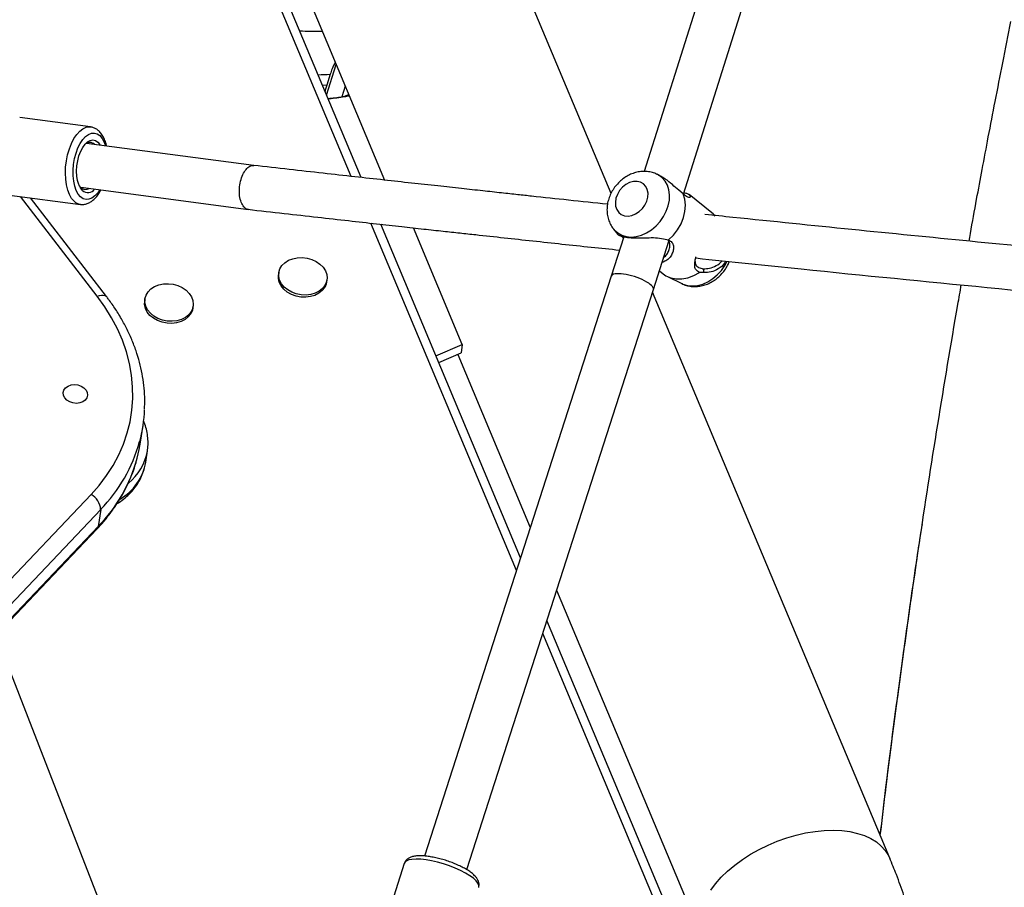
# Model space of a CAD drawing. Units: inches. Extents: x -317 to 226, y -182 to 273.
# Drawn here: x -61 to -47, y -9 to 3 of the extents above; entities that cross this region are included whole.
import ezdxf

# ---------------------------------------------------------------- set-up
doc = ezdxf.new("R2010")
doc.units = ezdxf.units.IN
doc.header["$MEASUREMENT"] = 0
doc.layers.add('CONTOUR', color=7, linetype='Continuous')

msp = doc.modelspace()

# ---------------------------------------------------------------- linework, layer by layer
at = {"layer": 'CONTOUR'}
for p, q in [((-48.605, 10.991), (-51.778, 0.936)), ((-51.224, 0.616), (-48.02, 10.767)), ((-52.246, 0.627), (-54.284, 5.488)), ((-56.935, 4.376), (-55.442, 0.814)), ((-55.915, 0.866), (-56.91, 3.241)), ((-55.773, 0.851), (-56.755, 3.194)), ((-56.26, 2.013), (-56.125, 2.443)), ((-56.209, 2.308), (-56.258, 2.152)), ((-55.997, 2.139), (-56.045, 1.989)), ((-59.592, 1.565), (-60.592, 1.696)), ((-57.288, 1.021), (-59.649, 1.331)), ((-51.569, 0.882), (-51.596, 0.895)), ((-59.727, 0.708), (-59.753, 0.739)), ((-59.731, 0.712), (-57.365, 0.401)), ((-60.738, 0.603), (-59.736, 0.472)), ((-59.497, -0.825), (-60.581, 0.583)), ((-59.366, -0.83), (-60.439, 0.564)), ((-51.229, 0.62), (-51.291, 0.673)), ((-50.825, 0.354), (-51.145, 0.609)), ((-59.736, 0.472), (-59.741, 0.472)), ((-59.054, -10.42), (-63.169, 0.16)), ((-53.582, -4.696), (-55.638, 0.207)), ((-53.524, -4.514), (-55.496, 0.191)), ((-54.346, -1.505), (-55.036, 0.14)), ((-52.068, 0.015), (-52.243, -0.54)), ((-52.212, 0.123), (-52.15, 0.047)), ((-51.648, -0.729), (-51.432, -0.046)), ((-51.508, -0.014), (-51.434, -0.031)), ((-56.935, -0.492), (-56.939, -0.522)), ((-52.243, -0.54), (-54.88, -8.723)), ((-51.565, -0.466), (-51.513, -0.508)), ((-51.452, -0.546), (-51.247, -0.646)), ((-50.933, -0.492), (-51, -0.488)), ((-56.26, -0.625), (-56.255, -0.595)), ((-54.284, -8.915), (-51.648, -0.73)), ((-48.313, -8.754), (-51.661, -0.769)), ((-58.824, -0.862), (-58.828, -0.892)), ((-58.149, -0.994), (-58.144, -0.965)), ((-54.718, -1.665), (-54.346, -1.505)), ((-54.346, -1.505), (-54.364, -1.624)), ((-54.678, -1.76), (-54.364, -1.624)), ((-54.411, -1.645), (-53.387, -4.088)), ((-58.886, -2.884), (-58.85, -2.645)), ((-58.813, -3.166), (-58.789, -3.007)), ((-61.084, -5.201), (-59.585, -3.624)), ((-59.449, -3.835), (-60.986, -5.452)), ((-59.449, -3.835), (-59.485, -4.074)), ((-60.931, -5.594), (-59.485, -4.074)), ((-60.926, -5.608), (-59.503, -4.111)), ((-47.855, -4.043), (-47.857, -4.053)), ((-53.015, -4.974), (-50.964, -9.866)), ((-51.483, -9.382), (-53.152, -5.4)), ((-51.638, -9.335), (-53.211, -5.582)), ((-55.164, -8.827), (-55.541, -9.998))]:
    msp.add_line(p, q, dxfattribs=at)
at = {"layer": 'CONTOUR', "flags": 128}
for points in [[(-56.258, 2.152), (-56.307, 2.149), (-56.317, 2.149)], [(-59.823, 0.515), (-59.859, 0.556), (-59.889, 0.609), (-59.914, 0.673), (-59.932, 0.746), (-59.943, 0.825), (-59.947, 0.91), (-59.944, 0.998), (-59.933, 1.086), (-59.915, 1.172), (-59.891, 1.254), (-59.862, 1.33), (-59.826, 1.399), (-59.787, 1.457), (-59.745, 1.504), (-59.7, 1.538), (-59.655, 1.559), (-59.61, 1.566), (-59.59, 1.564)], [(-59.733, 0.578), (-59.766, 0.617), (-59.793, 0.667), (-59.815, 0.728), (-59.83, 0.798), (-59.838, 0.874), (-59.838, 0.954), (-59.832, 1.036), (-59.818, 1.117), (-59.797, 1.194), (-59.77, 1.267), (-59.738, 1.331), (-59.702, 1.385), (-59.663, 1.428), (-59.621, 1.459), (-59.579, 1.475), (-59.537, 1.478), (-59.497, 1.466), (-59.46, 1.441), (-59.428, 1.402), (-59.4, 1.351), (-59.38, 1.296)], [(-59.704, 0.668), (-59.733, 0.703), (-59.757, 0.75), (-59.774, 0.807), (-59.785, 0.871), (-59.788, 0.941), (-59.784, 1.014), (-59.773, 1.086), (-59.755, 1.156), (-59.731, 1.22), (-59.702, 1.275), (-59.669, 1.321), (-59.633, 1.354), (-59.595, 1.375), (-59.558, 1.381), (-59.522, 1.373), (-59.489, 1.351), (-59.46, 1.316), (-59.454, 1.306)], [(-52.212, 0.123), (-52.202, 0.111), (-52.153, 0.068), (-52.096, 0.036), (-52.032, 0.017), (-51.963, 0.01), (-51.89, 0.017), (-51.817, 0.037), (-51.744, 0.069), (-51.675, 0.113), (-51.611, 0.167), (-51.554, 0.229), (-51.505, 0.299), (-51.467, 0.374), (-51.439, 0.451), (-51.424, 0.529), (-51.421, 0.605), (-51.43, 0.677), (-51.451, 0.743), (-51.484, 0.801), (-51.528, 0.85), (-51.581, 0.888), (-51.596, 0.896)], [(-51.879, 0.795), (-51.931, 0.793), (-51.984, 0.778), (-52.037, 0.75), (-52.084, 0.713), (-52.125, 0.666), (-52.157, 0.613), (-52.177, 0.557), (-52.186, 0.5), (-52.183, 0.446), (-52.167, 0.398), (-52.139, 0.358), (-52.102, 0.328), (-52.057, 0.311), (-52.007, 0.306), (-51.953, 0.315), (-51.9, 0.336), (-51.85, 0.369), (-51.805, 0.411), (-51.769, 0.461), (-51.743, 0.516), (-51.728, 0.573), (-51.725, 0.629), (-51.735, 0.68), (-51.757, 0.725), (-51.789, 0.76), (-51.83, 0.783), (-51.879, 0.795)], [(-59.462, 0.676), (-59.491, 0.633), (-59.531, 0.59), (-59.572, 0.56), (-59.614, 0.543), (-59.656, 0.541), (-59.696, 0.552), (-59.733, 0.578)], [(-51.434, -0.031), (-51.366, 0.037), (-51.307, 0.114), (-51.259, 0.197), (-51.225, 0.284), (-51.204, 0.373), (-51.197, 0.46), (-51.206, 0.543), (-51.229, 0.62)], [(-50.775, 0.304), (-50.806, 0.337), (-50.825, 0.354)], [(-56.261, -0.623), (-56.284, -0.672), (-56.318, -0.716), (-56.365, -0.753), (-56.42, -0.782), (-56.483, -0.801), (-56.55, -0.809), (-56.62, -0.806), (-56.688, -0.793), (-56.752, -0.769), (-56.81, -0.736), (-56.859, -0.695), (-56.898, -0.648), (-56.924, -0.597), (-56.936, -0.544), (-56.935, -0.49), (-56.919, -0.439), (-56.891, -0.392), (-56.85, -0.351), (-56.799, -0.318), (-56.739, -0.295), (-56.674, -0.281), (-56.605, -0.279), (-56.536, -0.287), (-56.469, -0.305), (-56.408, -0.334), (-56.354, -0.371), (-56.31, -0.415), (-56.278, -0.464), (-56.258, -0.517), (-56.253, -0.57), (-56.261, -0.623)], [(-51.247, -0.646), (-51.232, -0.653), (-51.168, -0.673), (-51.099, -0.679), (-51.026, -0.672), (-50.953, -0.652), (-50.88, -0.62), (-50.811, -0.576), (-50.747, -0.522), (-50.69, -0.46), (-50.641, -0.39), (-50.61, -0.332)], [(-56.26, -0.625), (-56.266, -0.653), (-56.288, -0.702), (-56.323, -0.746), (-56.369, -0.783), (-56.425, -0.812), (-56.488, -0.83), (-56.555, -0.838), (-56.624, -0.836), (-56.692, -0.822), (-56.757, -0.799), (-56.815, -0.766), (-56.864, -0.725), (-56.902, -0.678), (-56.928, -0.627), (-56.941, -0.574), (-56.939, -0.522)], [(-51.513, -0.508), (-51.473, -0.535), (-51.404, -0.565), (-51.328, -0.58), (-51.247, -0.58), (-51.163, -0.564), (-51.08, -0.533), (-51, -0.488)], [(-58.15, -0.993), (-58.172, -1.042), (-58.207, -1.086), (-58.254, -1.123), (-58.309, -1.152), (-58.372, -1.17), (-58.439, -1.178), (-58.509, -1.176), (-58.577, -1.162), (-58.641, -1.139), (-58.699, -1.106), (-58.748, -1.065), (-58.787, -1.018), (-58.813, -0.967), (-58.825, -0.913), (-58.824, -0.86), (-58.808, -0.809), (-58.78, -0.762), (-58.739, -0.721), (-58.688, -0.688), (-58.628, -0.664), (-58.563, -0.651), (-58.494, -0.648), (-58.425, -0.656), (-58.358, -0.675), (-58.297, -0.703), (-58.243, -0.74), (-58.199, -0.784), (-58.167, -0.834), (-58.147, -0.886), (-58.142, -0.94), (-58.15, -0.993)], [(-59.585, -3.624), (-59.469, -3.493), (-59.365, -3.355), (-59.273, -3.212), (-59.194, -3.064), (-59.127, -2.911), (-59.074, -2.754), (-59.035, -2.595), (-59.009, -2.432), (-58.997, -2.269), (-58.999, -2.103), (-59.014, -1.938), (-59.044, -1.773), (-59.086, -1.608), (-59.143, -1.446), (-59.212, -1.285), (-59.295, -1.128), (-59.39, -0.975), (-59.497, -0.825)], [(-59.497, -0.825), (-59.466, -0.815), (-59.438, -0.809), (-59.412, -0.808), (-59.39, -0.813), (-59.373, -0.823), (-59.366, -0.83)], [(-58.149, -0.994), (-58.155, -1.022), (-58.177, -1.072), (-58.212, -1.116), (-58.258, -1.153), (-58.314, -1.181), (-58.377, -1.2), (-58.444, -1.208), (-58.513, -1.205), (-58.581, -1.192), (-58.646, -1.168), (-58.704, -1.136), (-58.753, -1.095), (-58.791, -1.048), (-58.817, -0.997), (-58.83, -0.943), (-58.828, -0.892)], [(-59.645, -2.258), (-59.667, -2.29), (-59.701, -2.315), (-59.744, -2.331), (-59.791, -2.336), (-59.84, -2.331), (-59.886, -2.315), (-59.925, -2.291), (-59.955, -2.259), (-59.972, -2.223), (-59.976, -2.185), (-59.967, -2.149), (-59.944, -2.117), (-59.91, -2.092), (-59.867, -2.076), (-59.82, -2.071), (-59.771, -2.076), (-59.725, -2.092), (-59.686, -2.116), (-59.656, -2.148), (-59.639, -2.184), (-59.635, -2.222), (-59.645, -2.258)], [(-58.933, -3.109), (-58.904, -2.986), (-58.886, -2.884)], [(-59.503, -4.111), (-59.492, -4.095), (-59.485, -4.074)], [(-50.84, -9.206), (-50.771, -9.114), (-50.691, -9.023), (-50.601, -8.936), (-50.501, -8.852), (-50.393, -8.772), (-50.278, -8.698), (-50.157, -8.63), (-50.031, -8.568), (-49.901, -8.513), (-49.768, -8.466), (-49.634, -8.427), (-49.501, -8.396), (-49.368, -8.375), (-49.238, -8.362), (-49.112, -8.359), (-48.992, -8.364), (-48.877, -8.379), (-48.77, -8.403), (-48.671, -8.435), (-48.581, -8.476), (-48.502, -8.525), (-48.433, -8.582), (-48.376, -8.645), (-48.331, -8.715), (-48.313, -8.754)], [(-54.19, -9.037), (-54.24, -9.001), (-54.3, -8.964), (-54.369, -8.928), (-54.445, -8.893), (-54.526, -8.862), (-54.61, -8.834), (-54.695, -8.81), (-54.779, -8.791), (-54.858, -8.777), (-54.932, -8.769), (-54.999, -8.766), (-55.056, -8.77), (-55.102, -8.779), (-55.136, -8.795), (-55.158, -8.815), (-55.164, -8.827)], [(-54.114, -9.165), (-54.114, -9.165), (-54.113, -9.138), (-54.126, -9.107), (-54.151, -9.073), (-54.19, -9.037)]]:
    msp.add_lwpolyline(points, dxfattribs=at)
at = {"layer": 'CONTOUR'}
for centre, radius, start, end in [((-56.425, 5.865), 2.952, 265.8124, 271.9871), ((-56.445, 6.102), 3.801, 270.9696, 273.5628), ((-56.774, 7.17), 5.232, 275.8576, 278.0166), ((-59.601, 1.241), 0.103, 46.6637, 137.6151), ((-59.662, 0.775), 0.0933, 225.6733, 302.3202), ((-59.628, 0.755), 0.116, 229.0255, 323.2997), ((-59.714, 0.626), 0.156, 225.3418, 260.0258), ((-60.884, -2.338), 2.057, 344.8362, 357.6724), ((-61.067, -2.269), 2.251, 315.9275, 344.3556), ((-59.512, -2.885), 0.733, 308.2506, 350.3736), ((-61.08, -2.521), 2.226, 315.7652, 344.6783), ((-59.555, -3.037), 0.753, 300.2665, 350.115), ((-59.698, -3.846), 0.249, 2.4633, 62.9103)]:
    msp.add_arc(centre, radius, start, end, dxfattribs=at)
msp.add_ellipse((-51.946, -0.635), major_axis=(0.298, -0.095), ratio=0.292445, start_param=6.282313, end_param=9.423906, dxfattribs=at)
for points, knots in [([(-47.195, -0.048), (-47.188, -0.012), (-47.153, 0.186), (-47.092, 0.523), (-47.007, 0.977), (-46.92, 1.437), (-46.823, 1.938), (-46.716, 2.482), (-46.641, 2.859), (-46.603, 3.054)], [0, 0, 0, 0, 0.034539, 0.190972, 0.325409, 0.473528, 0.635332, 0.810823, 1, 1, 1, 1]), ([(-56.139, 2.477), (-56.154, 2.445), (-56.184, 2.382), (-56.201, 2.332), (-56.209, 2.308)], [0, 0, 0, 0, 0.516745, 1, 1, 1, 1]), ([(-56.258, 2.152), (-56.265, 2.133), (-56.275, 2.101), (-56.281, 2.076), (-56.283, 2.067)], [0, 0, 0, 0, 0.603776, 1, 1, 1, 1]), ([(-56.239, 1.963), (-56.233, 1.963), (-56.157, 1.97), (-56.057, 1.984), (-55.963, 2), (-55.941, 2.004)], [0, 0, 0, 0, 0.058208, 0.776537, 1, 1, 1, 1]), ([(-56.045, 1.989), (-56.018, 1.996), (-55.984, 2.004), (-55.956, 2.02), (-55.949, 2.024)], [0, 0, 0, 0, 0.767687, 1, 1, 1, 1]), ([(-59.365, 1.294), (-59.367, 1.304), (-59.374, 1.339), (-59.394, 1.392), (-59.425, 1.451), (-59.462, 1.498), (-59.504, 1.532), (-59.546, 1.555), (-59.575, 1.56), (-59.589, 1.563)], [0, 0, 0, 0, 0.072307, 0.243713, 0.417364, 0.591413, 0.738738, 0.879178, 1, 1, 1, 1]), ([(-57.416, 0.426), (-57.417, 0.426), (-57.421, 0.43), (-57.44, 0.45), (-57.469, 0.499), (-57.491, 0.589), (-57.494, 0.693), (-57.478, 0.799), (-57.445, 0.895), (-57.399, 0.969), (-57.345, 1.017), (-57.308, 1.02), (-57.289, 1.021)], [0, 0, 0, 0, 0.0038439, 0.0340028, 0.154795, 0.2755879, 0.3963286, 0.5170626, 0.6378088, 0.758581, 0.8793812, 1, 1, 1, 1]), ([(-52.296, 0.473), (-52.48, 0.492), (-52.836, 0.53), (-53.259, 0.575), (-53.573, 0.609), (-53.803, 0.634), (-54.067, 0.663), (-54.368, 0.696), (-54.704, 0.732), (-55.067, 0.772), (-55.458, 0.816), (-55.873, 0.862), (-56.32, 0.912), (-56.796, 0.965), (-57.122, 1.002), (-57.289, 1.021)], [0, 0, 0, 0, 0.1108804, 0.2154051, 0.2544911, 0.3004958, 0.3536099, 0.4138325, 0.4811633, 0.5556026, 0.6322998, 0.7153182, 0.8046595, 0.9003261, 1, 1, 1, 1]), ([(-51.738, 0.935), (-51.756, 0.936), (-51.798, 0.938), (-51.864, 0.93), (-51.936, 0.911), (-52.005, 0.881), (-52.07, 0.84), (-52.131, 0.789), (-52.185, 0.729), (-52.231, 0.662), (-52.267, 0.59), (-52.292, 0.513), (-52.305, 0.433), (-52.304, 0.354), (-52.291, 0.277), (-52.265, 0.206), (-52.238, 0.154), (-52.216, 0.13), (-52.211, 0.125)], [0, 0, 0, 0, 0.047881, 0.110439, 0.173802, 0.238371, 0.304009, 0.370481, 0.437583, 0.505215, 0.573363, 0.641989, 0.710904, 0.779687, 0.847751, 0.914541, 0.979754, 1, 1, 1, 1]), ([(-51.597, 0.894), (-51.608, 0.9), (-51.64, 0.916), (-51.688, 0.929), (-51.724, 0.933), (-51.738, 0.935)], [0, 0, 0, 0, 0.252659, 0.72102, 1, 1, 1, 1]), ([(-51.291, 0.673), (-51.321, 0.698), (-51.381, 0.749), (-51.474, 0.83), (-51.54, 0.865), (-51.57, 0.881)], [0, 0, 0, 0, 0.347682, 0.702399, 1, 1, 1, 1]), ([(-59.742, 0.473), (-59.74, 0.473), (-59.722, 0.468), (-59.686, 0.47), (-59.637, 0.481), (-59.59, 0.505), (-59.545, 0.538), (-59.503, 0.584), (-59.469, 0.63), (-59.452, 0.663), (-59.446, 0.674)], [0, 0, 0, 0, 0.020751, 0.161442, 0.300581, 0.44311, 0.593148, 0.751406, 0.914902, 1, 1, 1, 1]), ([(-51.216, 0.639), (-51.201, 0.634), (-51.167, 0.625), (-51.139, 0.607), (-51.126, 0.588), (-51.13, 0.573), (-51.148, 0.567), (-51.181, 0.577), (-51.213, 0.606), (-51.229, 0.62)], [0, 0, 0, 0, 0.12883, 0.278682, 0.426692, 0.572733, 0.717106, 0.859402, 1, 1, 1, 1]), ([(-57.416, 0.426), (-57.416, 0.425), (-57.412, 0.421), (-57.395, 0.408), (-57.377, 0.406), (-57.363, 0.404)], [0, 0, 0, 0, 0.030733, 0.271864, 1, 1, 1, 1]), ([(-57.371, 0.402), (-57.201, 0.382), (-56.872, 0.345), (-56.398, 0.292), (-55.964, 0.243), (-55.569, 0.199), (-55.215, 0.16), (-54.902, 0.125), (-54.627, 0.095), (-54.383, 0.069), (-53.962, 0.023), (-53.345, -0.044), (-52.667, -0.117), (-52.26, -0.159), (-52.128, -0.173)], [0, 0, 0, 0, 0.097257, 0.187144, 0.269659, 0.344799, 0.412563, 0.471936, 0.524192, 0.569344, 0.611544, 0.765258, 0.923454, 1, 1, 1, 1]), ([(-42.557, -0.483), (-42.99, -0.444), (-44.522, -0.307), (-47.176, -0.052), (-49.537, 0.185), (-50.789, 0.315), (-50.921, 0.328)], [0, 0, 0, 0, 0.156967, 0.555097, 0.953227, 1, 1, 1, 1]), ([(-52.149, 0.048), (-52.146, 0.045), (-52.139, 0.037), (-52.086, 0.016), (-51.994, 0), (-51.873, -0.004), (-51.743, 0), (-51.616, 0.006), (-51.544, -0.007), (-51.508, -0.014)], [0, 0, 0, 0, 0.11367, 0.261872, 0.412273, 0.562374, 0.711084, 0.857103, 1, 1, 1, 1]), ([(-52.074, -0.003), (-52.075, -0.002), (-52.093, 0.017), (-52.106, 0.025), (-52.119, 0.033)], [0, 0, 0, 0, 0.043853, 1, 1, 1, 1]), ([(-51.434, -0.031), (-51.417, -0.041), (-51.383, -0.06), (-51.364, -0.115), (-51.366, -0.175), (-51.386, -0.234), (-51.421, -0.287), (-51.468, -0.328), (-51.509, -0.341), (-51.527, -0.347)], [0, 0, 0, 0, 0.140688, 0.28274, 0.427087, 0.572673, 0.72034, 0.869366, 1, 1, 1, 1]), ([(-51.504, -0.273), (-51.5, -0.271), (-51.477, -0.26), (-51.449, -0.221), (-51.422, -0.164), (-51.414, -0.102), (-51.424, -0.054), (-51.441, -0.034), (-51.446, -0.028)], [0, 0, 0, 0, 0.041694, 0.258652, 0.477957, 0.696396, 0.913002, 1, 1, 1, 1]), ([(-51, -0.488), (-51.017, -0.478), (-51.051, -0.457), (-51.068, -0.406), (-51.065, -0.347), (-51.056, -0.3), (-51.048, -0.272), (-51.047, -0.27)], [0, 0, 0, 0, 0.238946, 0.480209, 0.72537, 0.972635, 1, 1, 1, 1]), ([(-51.245, -0.646), (-51.241, -0.648), (-51.217, -0.662), (-51.167, -0.677), (-51.098, -0.689), (-51.027, -0.688), (-50.956, -0.676), (-50.885, -0.654), (-50.817, -0.62), (-50.753, -0.576), (-50.694, -0.522), (-50.643, -0.46), (-50.602, -0.397), (-50.585, -0.353), (-50.577, -0.334)], [0, 0, 0, 0, 0.019054, 0.105204, 0.191427, 0.278437, 0.366796, 0.456813, 0.548492, 0.641584, 0.735752, 0.830749, 0.926479, 1, 1, 1, 1]), ([(-51.061, -0.335), (-51.06, -0.35), (-51.057, -0.375), (-51.036, -0.401), (-51.004, -0.424), (-50.968, -0.431), (-50.945, -0.436)], [0, 0, 0, 0, 0.305528, 0.47904, 0.651916, 1, 1, 1, 1]), ([(-51.051, -0.285), (-50.555, -0.337), (-49.177, -0.481), (-46.935, -0.702), (-44.546, -0.932), (-43.044, -1.067), (-42.405, -1.124)], [0, 0, 0, 0, 0.170286, 0.473172, 0.776059, 1, 1, 1, 1]), ([(-50.945, -0.436), (-50.916, -0.436), (-50.857, -0.437), (-50.764, -0.396), (-50.701, -0.357), (-50.683, -0.325), (-50.682, -0.323)], [0, 0, 0, 0, 0.328022, 0.657487, 0.986037, 1, 1, 1, 1]), ([(-50.63, -0.329), (-50.635, -0.339), (-50.658, -0.386), (-50.732, -0.441), (-50.836, -0.49), (-50.901, -0.491), (-50.933, -0.492)], [0, 0, 0, 0, 0.088147, 0.398003, 0.702254, 1, 1, 1, 1]), ([(-50.933, -0.492), (-50.935, -0.482), (-50.939, -0.463), (-50.943, -0.445), (-50.945, -0.436)], [0, 0, 0, 0, 0.51298, 1, 1, 1, 1]), ([(-48.447, -8.435), (-48.42, -8.204), (-48.326, -7.404), (-48.145, -6.037), (-47.903, -4.334), (-47.639, -2.636), (-47.435, -1.413), (-47.32, -0.757), (-47.304, -0.664)], [0, 0, 0, 0, 0.088749, 0.307814, 0.526877, 0.745947, 0.96399, 1, 1, 1, 1]), ([(-58.829, -2.414), (-58.828, -2.371), (-58.825, -2.275), (-58.834, -2.123), (-58.855, -1.959), (-58.889, -1.796), (-58.935, -1.634), (-58.993, -1.474), (-59.063, -1.315), (-59.144, -1.16), (-59.236, -1.011), (-59.312, -0.902), (-59.357, -0.843), (-59.366, -0.83)], [0, 0, 0, 0, 0.0771928, 0.1767396, 0.2763738, 0.3761365, 0.4760596, 0.5761641, 0.6764601, 0.7769475, 0.8776176, 0.9733951, 1, 1, 1, 1]), ([(-58.79, -3.007), (-58.789, -3.002), (-58.781, -2.965), (-58.779, -2.895), (-58.784, -2.797), (-58.803, -2.701), (-58.824, -2.628), (-58.842, -2.589), (-58.846, -2.581)], [0, 0, 0, 0, 0.035566, 0.260802, 0.485642, 0.710863, 0.937258, 1, 1, 1, 1]), ([(-59.503, -4.111), (-59.481, -4.088), (-59.42, -4.022), (-59.328, -3.909), (-59.228, -3.77), (-59.141, -3.626), (-59.064, -3.478), (-59.001, -3.325), (-58.958, -3.205), (-58.941, -3.135), (-58.937, -3.117)], [0, 0, 0, 0, 0.079233, 0.225387, 0.371341, 0.516998, 0.662356, 0.807434, 0.952261, 1, 1, 1, 1]), ([(-59.219, -3.75), (-59.21, -3.745), (-59.169, -3.722), (-59.104, -3.671), (-59.026, -3.599), (-58.959, -3.519), (-58.903, -3.433), (-58.86, -3.342), (-58.829, -3.253), (-58.819, -3.193), (-58.814, -3.166)], [0, 0, 0, 0, 0.0395, 0.183792, 0.327043, 0.468929, 0.609248, 0.747969, 0.885256, 1, 1, 1, 1]), ([(-48.447, -8.434), (-48.421, -8.208), (-48.328, -7.413), (-48.145, -6.05), (-47.974, -4.815), (-47.871, -4.15), (-47.855, -4.053)], [0, 0, 0, 0, 0.1540214, 0.5437134, 0.9334024, 1, 1, 1, 1]), ([(-54.204, -8.971), (-54.212, -8.964), (-54.236, -8.945), (-54.283, -8.914), (-54.347, -8.879), (-54.416, -8.846), (-54.489, -8.816), (-54.565, -8.789), (-54.642, -8.766), (-54.719, -8.747), (-54.793, -8.733), (-54.865, -8.723), (-54.931, -8.719), (-54.993, -8.721), (-55.047, -8.73), (-55.09, -8.745), (-55.124, -8.767), (-55.15, -8.794), (-55.159, -8.817), (-55.163, -8.827)], [0, 0, 0, 0, 0.033818, 0.10071, 0.165812, 0.229692, 0.292902, 0.355776, 0.418547, 0.481382, 0.544448, 0.607997, 0.672407, 0.738321, 0.806879, 0.866568, 0.915689, 0.960282, 1, 1, 1, 1]), ([(-47.702, -11.799), (-47.701, -11.758), (-47.698, -11.616), (-47.707, -11.374), (-47.727, -11.073), (-47.761, -10.772), (-47.806, -10.471), (-47.864, -10.171), (-47.935, -9.872), (-48.017, -9.574), (-48.112, -9.278), (-48.21, -9.005), (-48.281, -8.831), (-48.313, -8.754)], [0, 0, 0, 0, 0.039945, 0.137374, 0.234894, 0.33253, 0.430307, 0.528244, 0.62636, 0.72467, 0.823184, 0.921913, 1, 1, 1, 1]), ([(-54.115, -9.164), (-54.114, -9.16), (-54.107, -9.145), (-54.108, -9.114), (-54.116, -9.078), (-54.134, -9.044), (-54.162, -9.008), (-54.189, -8.984), (-54.204, -8.971)], [0, 0, 0, 0, 0.051409, 0.213531, 0.373955, 0.548195, 0.752238, 1, 1, 1, 1])]:
    msp.add_open_spline(points, degree=3, knots=knots, dxfattribs=at)

doc.saveas('drawing.dxf')
